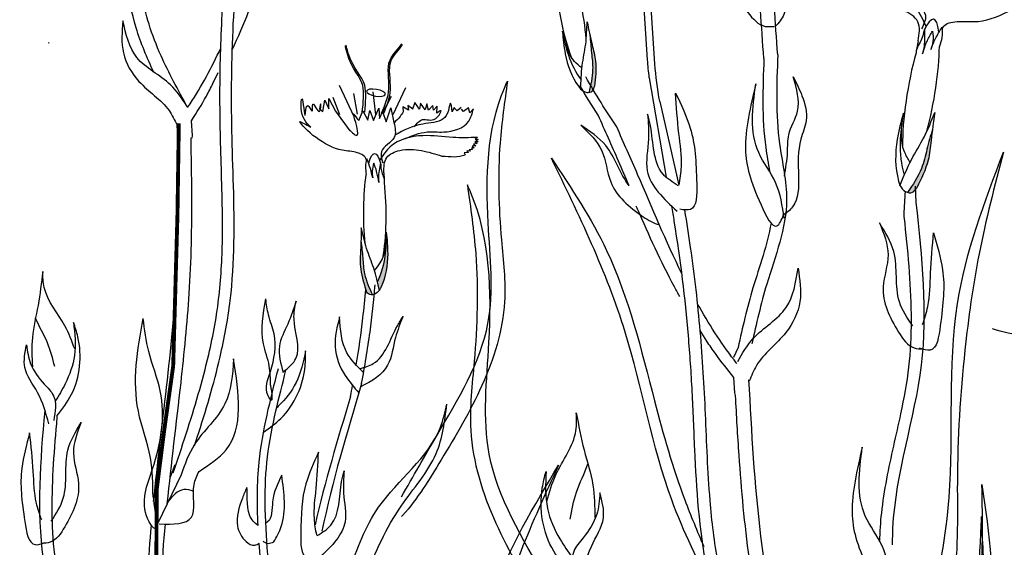
# Model space of a CAD drawing. Units: metres. Extents: x 69 to 212, y 78 to 177.
# Drawn here: x 139 to 144, y 142 to 144 of the extents above; entities that cross this region are included whole.
import ezdxf

# ---------------------------------------------------------------- set-up
doc = ezdxf.new("R2010")
doc.units = ezdxf.units.M
doc.layers.add('Z_Pflanzebene', color=7, linetype='Continuous')
doc.layers.add('Z_Pflanzen', color=7, linetype='Continuous')

# ---------------------------------------------------------------- blocks, each defined once
blk = doc.blocks.new('Z_Staude3_')
at = {"layer": 'Z_Pflanzebene', "linetype": 'Continuous', "lineweight": 30, "true_color": 0x44a009}
h = blk.add_hatch(color=74, dxfattribs=at)
edge = h.paths.add_edge_path()
edge.add_spline(control_points=[(6.6877, 5.4959), (6.6823, 5.5418), (6.6735, 5.619), (6.7051, 5.7366), (6.7204, 5.8098), (6.7293, 5.8525)], knot_values=[0, 0, 0, 0, 0.863534, 1.453728, 2.280763, 2.280763, 2.280763, 2.280763], degree=3, periodic=0)
edge.add_spline(control_points=[(6.7132, 5.7771), (6.7108, 5.7444), (6.7058, 5.6806), (6.692, 5.5732), (6.7095, 5.5003), (6.7203, 5.458)], knot_values=[0.205833, 0.205833, 0.205833, 0.205833, 0.827034, 1.417228, 2.233443, 2.233443, 2.233443, 2.233443], degree=3, periodic=0)
edge.add_spline(control_points=[(6.7203, 5.458), (6.7122, 5.4588), (6.6942, 5.4655), (6.6902, 5.4836), (6.688, 5.4937)], knot_values=[0.309141, 0.309141, 0.309141, 0.309141, 0.454707, 0.636542, 0.636542, 0.636542, 0.636542], degree=3, periodic=0)
edge.add_spline(control_points=[(6.688, 5.4937), (6.6879, 5.4944), (6.6878, 5.4952), (6.6877, 5.4959)], knot_values=[2.280763, 2.280763, 2.280763, 2.280763, 2.295106, 2.295106, 2.295106, 2.295106], degree=3, periodic=0)
h = blk.add_hatch(color=74, dxfattribs=at)
edge = h.paths.add_edge_path()
edge.add_spline(control_points=[(4.89, 4.9297), (4.8652, 4.9788), (4.8238, 5.0616), (4.8109, 5.2061), (4.7981, 5.2943), (4.7906, 5.3457)], knot_values=[0, 0, 0, 0, 0.863534, 1.453728, 2.280763, 2.280763, 2.280763, 2.280763], degree=3, periodic=0)
edge.add_spline(control_points=[(4.8035, 5.2548), (4.8142, 5.2172), (4.8346, 5.1437), (4.8632, 5.0179), (4.9127, 4.9435), (4.9421, 4.9006)], knot_values=[0.205833, 0.205833, 0.205833, 0.205833, 0.827034, 1.417228, 2.233443, 2.233443, 2.233443, 2.233443], degree=3, periodic=0)
edge.add_spline(control_points=[(4.9421, 4.9006), (4.9326, 4.8981), (4.9098, 4.8982), (4.8979, 4.9169), (4.8913, 4.9272)], knot_values=[0.309141, 0.309141, 0.309141, 0.309141, 0.454707, 0.636542, 0.636542, 0.636542, 0.636542], degree=3, periodic=0)
edge.add_spline(control_points=[(4.8913, 4.9272), (4.8909, 4.928), (4.8905, 4.9288), (4.89, 4.9297)], knot_values=[2.280763, 2.280763, 2.280763, 2.280763, 2.295106, 2.295106, 2.295106, 2.295106], degree=3, periodic=0)
h = blk.add_hatch(color=74, dxfattribs=at)
edge = h.paths.add_edge_path()
edge.add_spline(control_points=[(7.8987, 4.4043), (7.8766, 4.4488), (7.8526, 4.5382), (7.8495, 4.6276), (7.8481, 4.6677)], knot_values=[0.008124, 0.008124, 0.008124, 0.008124, 0.982703, 1.772953, 1.772953, 1.772953, 1.772953], degree=3, periodic=0)
edge.add_spline(control_points=[(7.8481, 4.6677), (7.8444, 4.6312), (7.8354, 4.5326), (7.8527, 4.4236), (7.884, 4.3618), (7.8871, 4.3557)], knot_values=[0.025809, 0.025809, 0.025809, 0.025809, 0.273175, 0.693477, 0.739586, 0.739586, 0.739586, 0.739586], degree=3, periodic=0)
edge.add_spline(control_points=[(7.8871, 4.3557), (7.8872, 4.3556), (7.8873, 4.3554), (7.8874, 4.3553)], knot_values=[0, 0, 0, 0, 0.000921, 0.000921, 0.000921, 0.000921], degree=3, periodic=0)
edge.add_spline(control_points=[(7.8874, 4.3553), (7.891, 4.3717), (7.8947, 4.388), (7.8987, 4.4043)], knot_values=[0.003847, 0.003847, 0.003847, 0.003847, 0.116377, 0.116377, 0.116377, 0.116377], degree=3, periodic=0)
h = blk.add_hatch(color=74, dxfattribs=at)
edge = h.paths.add_edge_path()
edge.add_spline(control_points=[(7.9638, 4.36), (7.9771, 4.4023), (7.9993, 4.4737), (7.9905, 4.5903), (7.9892, 4.6622), (7.9884, 4.7041)], knot_values=[0, 0, 0, 0, 0.863534, 1.453728, 2.280763, 2.280763, 2.280763, 2.280763], degree=3, periodic=0)
edge.add_spline(control_points=[(7.9901, 4.63), (7.9865, 4.5987), (7.9798, 4.5375), (7.9736, 4.4337), (7.944, 4.368), (7.9262, 4.33)], knot_values=[0.205833, 0.205833, 0.205833, 0.205833, 0.827034, 1.417228, 2.233443, 2.233443, 2.233443, 2.233443], degree=3, periodic=0)
edge.add_spline(control_points=[(7.9262, 4.33), (7.934, 4.3293), (7.9522, 4.3324), (7.9592, 4.3487), (7.9631, 4.3579)], knot_values=[0.309141, 0.309141, 0.309141, 0.309141, 0.454707, 0.636542, 0.636542, 0.636542, 0.636542], degree=3, periodic=0)
edge.add_spline(control_points=[(7.9631, 4.3579), (7.9634, 4.3586), (7.9636, 4.3593), (7.9638, 4.36)], knot_values=[2.280763, 2.280763, 2.280763, 2.280763, 2.295106, 2.295106, 2.295106, 2.295106], degree=3, periodic=0)
at = {"layer": 'Z_Pflanzebene', "color": 74, "linetype": 'Continuous', "lineweight": 30, "true_color": 0x44a009}
for p, q in [((6.3521, 5.6176), (6.384, 6.1248)), ((6.3923, 5.6408), (6.4241, 6.148)), ((4.7683, 5.7966), (4.768, 5.7924)), ((4.883, 5.7462), (4.892, 5.6975)), ((9.7292, 5.7305), (9.7301, 5.7342)), ((9.7301, 5.7342), (9.7324, 5.7352)), ((4.8953, 5.6788), (4.8952, 5.6787)), ((8.8153, 5.5083), (8.7869, 5.5698)), ((6.3826, 5.5408), (6.2879, 4.9851)), ((8.1126, 5.4998), (8.0303, 5.324)), ((7.7425, 5.4834), (7.8122, 5.3331)), ((7.821, 5.4355), (7.868, 5.3468)), ((7.9233, 5.4616), (7.9096, 5.3337)), ((8.0312, 5.4525), (8.0108, 5.3379)), ((6.3244, 5.4087), (6.2176, 4.9419)), ((7.5667, 5.3422), (7.5658, 5.3817)), ((7.5658, 5.3817), (7.5864, 5.36)), ((7.5864, 5.36), (7.5901, 5.3853)), ((7.5901, 5.3853), (7.6139, 5.3591)), ((7.6139, 5.3591), (7.6234, 5.3952)), ((7.6234, 5.3952), (7.6321, 5.3606)), ((7.6321, 5.3606), (7.6579, 5.399)), ((7.6579, 5.399), (7.6634, 5.3646)), ((7.6634, 5.3646), (7.6905, 5.4017)), ((7.6905, 5.4017), (7.7021, 5.3655)), ((7.7001, 5.3644), (7.7285, 5.3863)), ((7.7285, 5.3863), (7.726, 5.3587)), ((8.1478, 5.432), (8.1099, 5.3347)), ((8.17, 5.4238), (8.132, 5.3531)), ((8.1691, 5.3665), (8.17, 5.4238)), ((8.1925, 5.4151), (8.1691, 5.3665)), ((8.2028, 5.3514), (8.1925, 5.4151)), ((7.3636, 5.3661), (7.3838, 5.3438)), ((7.3838, 5.3438), (7.3913, 5.3723)), ((7.3913, 5.3723), (7.4191, 5.3512)), ((7.4191, 5.3512), (7.4305, 5.3658)), ((7.4309, 5.3749), (7.4543, 5.3555)), ((7.4543, 5.3555), (7.4655, 5.3671)), ((7.4655, 5.3671), (7.4704, 5.3745)), ((7.4704, 5.3745), (7.4814, 5.3496)), ((7.726, 5.3587), (7.756, 5.3789)), ((7.756, 5.3789), (7.755, 5.3496)), ((7.8238, 5.3734), (7.8062, 5.2906)), ((7.8501, 5.2951), (7.8238, 5.3734)), ((7.8696, 5.351), (7.8501, 5.2951)), ((7.8878, 5.3133), (7.8696, 5.351)), ((7.8907, 5.3701), (7.8878, 5.3133)), ((7.9208, 5.3016), (7.8907, 5.3701)), ((7.9404, 5.3576), (7.9208, 5.3016)), ((7.9511, 5.3034), (7.9404, 5.3576)), ((7.9805, 5.3556), (7.9511, 5.3034)), ((8.0028, 5.3014), (7.9805, 5.3556)), ((8.132, 5.3531), (8.0519, 5.2442)), ((8.2208, 5.3678), (8.2028, 5.3514)), ((8.9293, 5.219), (8.9348, 5.3009)), ((8.9316, 5.2036), (8.9293, 5.219)), ((7.3482, 5.1912), (7.3366, 5.1834)), ((7.3366, 5.1834), (7.3561, 5.1824)), ((7.3526, 5.1965), (7.3372, 5.1952)), ((7.3372, 5.1952), (7.3482, 5.1912)), ((7.3401, 5.2078), (7.3526, 5.1965)), ((7.3561, 5.1824), (7.3424, 5.1733)), ((7.3424, 5.1733), (7.3632, 5.1702)), ((7.3632, 5.1702), (7.3494, 5.1604)), ((7.3494, 5.1604), (7.3696, 5.1594)), ((7.3696, 5.1594), (7.3587, 5.1502)), ((7.3587, 5.1502), (7.3746, 5.148)), ((7.3746, 5.148), (7.3687, 5.1406)), ((7.3687, 5.1406), (7.3861, 5.1391)), ((7.3861, 5.1391), (7.38, 5.1303)), ((7.38, 5.1303), (7.399, 5.1322)), ((7.399, 5.1322), (7.3915, 5.1228)), ((7.3915, 5.1228), (7.4144, 5.1209)), ((7.4144, 5.1209), (7.41, 5.111)), ((7.947, 5.0658), (7.9478, 5.0625)), ((7.8624, 5.0107), (7.8616, 4.9708)), ((4.8935, 4.8442), (4.8974, 4.9352)), ((6.0612, 4.0702), (6.0986, 4.1308)), ((5.8877, 4.0357), (5.9135, 3.9797)), ((5.9059, 3.783), (5.9105, 3.8691)), ((5.9016, 3.7673), (5.9059, 3.783)), ((9.0288, 3.3805), (9.0543, 3.3134)), ((8.9927, 3.3254), (9.1227, 3.0552))]:
    blk.add_line(p, q, dxfattribs=at)
at = {"layer": 'Z_Pflanzebene', "color": 74, "linetype": 'Continuous', "lineweight": 30, "true_color": 0x44a009, "const_width": 0.0216}
blk.add_lwpolyline([(9.1397, 1.5238), (9.136, 2.16), (9.1301, 3.0431), (9.1293, 3.2425), (9.0875, 3.5728), (9.0373, 3.9319), (9.0258, 4.3387), (9.0134, 4.7789), (9.0058, 5.286)], dxfattribs=at)
at = {"layer": 'Z_Pflanzebene', "color": 74, "linetype": 'Continuous', "lineweight": 30, "true_color": 0x44a009, "extrusion": (0, 0, -1)}
for centre, major_axis, start_param, end_param in [((6.8202, 5.913), (-0.0648, -0.3478), 7.358973, 8.572044), ((6.8202, 5.913), (-0.0648, -0.3478), 10.44594, 11.796326), ((4.8675, 5.4507), (0.0699, -0.4158), 8.866126, 9.999987), ((4.8675, 5.4507), (0.0699, -0.4158), 7.358973, 8.572044), ((4.8675, 5.4507), (0.0699, -0.4158), 10.44594, 11.796326)]:
    blk.add_ellipse(centre, major_axis=major_axis, ratio=0.181074, start_param=start_param, end_param=end_param, dxfattribs=at)
at = {"layer": 'Z_Pflanzebene', "color": 74, "linetype": 'Continuous', "lineweight": 30, "true_color": 0x44a009}
blk.add_ellipse((7.9068, 5.457), major_axis=(-0.0527, -0.0083), ratio=0.352895, dxfattribs=at)
for start_param, end_param in [(8.866126, 9.999987), (7.358973, 8.572044), (10.44594, 11.796326)]:
    blk.add_ellipse((7.9134, 4.7776), major_axis=(-0.0011, -0.3401), ratio=0.181074, start_param=start_param, end_param=end_param, dxfattribs=at)
for points, knots in [([(8.7078, 5.6971), (8.6995, 5.7148), (8.6914, 5.7325), (8.6208, 5.8909), (8.5679, 6.0346), (8.4806, 6.2836), (8.4449, 6.3887), (8.3715, 6.5969), (8.334, 6.7005), (8.2877, 6.8278), (8.2791, 6.8514), (8.2705, 6.8751)], [6.344178, 6.344178, 6.344178, 6.344178, 6.606796, 6.606796, 8.67894, 8.67894, 10.21743, 10.21743, 11.75592, 11.75592, 12.10665, 12.10665, 12.10665, 12.10665]), ([(9.1449, 5.5715), (9.1837, 5.652), (9.2866, 5.8971), (9.317, 6.2329), (9.3392, 6.4765), (9.3451, 6.542)], [1.274394, 1.274394, 1.274394, 1.274394, 2.514917, 4.9857, 5.896506, 5.896506, 5.896506, 5.896506]), ([(5.5058, 6.5144), (5.5211, 6.4595), (5.5602, 6.3188), (5.6649, 6.1238), (5.5979, 5.9208), (5.6606, 5.8471), (5.68, 5.8262)], [0, 0, 0, 0, 0.75645, 1.937964, 2.828719, 3.190349, 3.190349, 3.190349, 3.190349]), ([(8.9568, 5.3749), (9.0103, 5.4725), (9.0623, 5.5679), (9.1312, 5.7215), (9.154, 5.7797), (9.2057, 5.9494), (9.2239, 6.0694), (9.2465, 6.2806), (9.254, 6.3693), (9.2637, 6.4765), (9.2655, 6.4958), (9.2672, 6.515)], [0.169647, 0.169647, 0.169647, 0.169647, 7.831009, 7.831009, 12.523977, 12.523977, 21.411122, 21.411122, 27.516893, 27.516893, 28.854517, 28.854517, 28.854517, 28.854517]), ([(8.918, 3.4896), (8.913, 3.5046), (8.9081, 3.5197), (8.8558, 3.6818), (8.8111, 3.831), (8.7519, 4.0868), (8.7323, 4.1918), (8.6935, 4.5122), (8.6954, 4.7272), (8.7039, 5.0399), (8.7077, 5.1426), (8.7117, 5.3436), (8.7123, 5.4426), (8.7087, 5.7402), (8.6994, 5.9394), (8.6781, 6.1799), (8.6756, 6.2071), (8.6729, 6.2346)], [0.840598, 0.840598, 0.840598, 0.840598, 1.057552, 1.057552, 3.172655, 3.172655, 4.607201, 4.607201, 7.476292, 7.476292, 8.919555, 8.919555, 10.362819, 10.362819, 13.249345, 13.249345, 13.614174, 13.614174, 13.614174, 13.614174]), ([(9.0371, 3.336), (9.0128, 3.4086), (8.9885, 3.4814), (8.9178, 3.7005), (8.8737, 3.8477), (8.814, 4.1055), (8.7939, 4.215), (8.7688, 4.4368), (8.7637, 4.5487), (8.7609, 4.8147), (8.7669, 4.9686), (8.7757, 5.2688), (8.7777, 5.4146), (8.7735, 5.7076), (8.7676, 5.8549), (8.7523, 6.0738), (8.7468, 6.1408), (8.7404, 6.2092)], [0, 0, 0, 0, 1.056464, 1.056464, 3.169392, 3.169392, 4.69679, 4.69679, 6.224187, 6.224187, 8.338172, 8.338172, 10.452158, 10.452158, 12.566143, 12.566143, 13.474052, 13.474052, 13.474052, 13.474052]), ([(4.75, 5.8115), (4.7468, 5.8194), (4.7293, 5.8479), (4.6441, 5.858), (4.5176, 5.8449), (4.4208, 5.8907), (4.3572, 5.9208)], [0.363718, 0.363718, 0.363718, 0.363718, 0.507291, 0.954846, 1.516442, 2.590015, 2.590015, 2.590015, 2.590015]), ([(4.7505, 5.8218), (4.7495, 5.8028), (4.7475, 5.7661), (4.7586, 5.7314), (4.7648, 5.7148)], [0, 0, 0, 0, 0.2986098, 0.5772909, 0.5772909, 0.5772909, 0.5772909]), ([(4.8484, 5.8128), (4.8471, 5.775), (4.8454, 5.728), (4.8566, 5.683), (4.8591, 5.6742)], [0, 0, 0, 0, 0.5941755, 0.738246, 0.738246, 0.738246, 0.738246]), ([(4.8484, 5.8128), (4.8542, 5.7871), (4.863, 5.7475), (4.8918, 5.7073), (4.8949, 5.6863), (4.8953, 5.6788)], [0, 0, 0, 0, 0.4150666, 0.6386666, 0.7573558, 0.7573558, 0.7573558, 0.7573558]), ([(6.7132, 5.7771), (6.7108, 5.7444), (6.7058, 5.6806), (6.692, 5.5732), (6.7095, 5.5003), (6.7203, 5.458)], [0.205833, 0.205833, 0.205833, 0.205833, 0.827034, 1.417228, 2.233443, 2.233443, 2.233443, 2.233443]), ([(6.8659, 5.7893), (6.8567, 5.7482), (6.8361, 5.6569), (6.794, 5.5698), (6.7629, 5.5286)], [0, 0, 0, 0, 0.798373, 1.772953, 1.772953, 1.772953, 1.772953]), ([(7.8649, 5.3392), (7.8464, 5.3834), (7.8071, 5.4776), (7.853, 5.6285), (7.7778, 5.6945), (7.7579, 5.725)], [0, 0, 0, 0, 0.930405, 1.982829, 2.695365, 2.695365, 2.695365, 2.695365]), ([(7.8754, 5.3431), (7.8564, 5.3871), (7.8158, 5.4807), (7.8599, 5.6329), (7.7828, 5.698), (7.7625, 5.7289)], [0, 0, 0, 0, 0.930405, 1.982829, 2.706196, 2.706196, 2.706196, 2.706196]), ([(7.9693, 5.3484), (7.964, 5.4034), (7.9513, 5.5346), (8.0356, 5.5829), (8.0712, 5.712), (8.0702, 5.7174)], [0, 0, 0, 0, 0.982893, 2.344856, 2.521953, 2.521953, 2.521953, 2.521953]), ([(7.9834, 5.3473), (7.977, 5.4021), (7.9616, 5.533), (8.0467, 5.5843), (8.0809, 5.726), (8.0716, 5.7186), (8.0702, 5.7174)], [0, 0, 0, 0, 0.982893, 2.344856, 2.58002, 2.615691, 2.615691, 2.615691, 2.615691]), ([(8.9568, 5.3749), (8.9522, 5.3816), (8.882, 5.4868), (8.8222, 5.5981), (8.7723, 5.7056)], [4.612591, 4.612591, 4.612591, 4.612591, 4.724808, 6.374645, 6.374645, 6.374645, 6.374645]), ([(5.7435, 5.6473), (5.7496, 5.4815), (5.7574, 5.2708), (5.719, 5.0612), (5.7116, 5.0167)], [0, 0, 0, 0, 1.004044, 1.275318, 1.275318, 1.275318, 1.275318]), ([(6.5642, 5.2661), (6.5941, 5.3108), (6.6535, 5.4025), (6.7093, 5.4966), (6.7372, 5.5447)], [3.513655, 3.513655, 3.513655, 3.513655, 4.530925, 5.58269, 5.58269, 5.58269, 5.58269]), ([(8.9348, 5.3009), (8.9056, 5.3457), (8.8781, 5.3914), (8.8396, 5.4613), (8.8273, 5.4847), (8.8153, 5.5083)], [4.318536, 4.318536, 4.318536, 4.318536, 5.024331, 5.024331, 5.376916, 5.376916, 5.376916, 5.376916]), ([(7.4814, 5.3496), (7.4845, 5.3747), (7.4904, 5.4211), (7.5026, 5.3461), (7.5392, 5.2901), (7.668, 5.2884), (7.7537, 5.2488), (7.8007, 5.2194)], [0, 0, 0, 0, 0.322367, 0.596234, 0.960802, 1.722615, 2.812388, 2.812388, 2.812388, 2.812388]), ([(4.9694, 5.331), (4.9758, 5.2812), (4.9902, 5.1706), (4.9788, 5.0559), (4.9608, 4.997)], [0, 0, 0, 0, 0.798373, 1.772953, 1.772953, 1.772953, 1.772953]), ([(6.4948, 4.9378), (6.5145, 4.9837), (6.5342, 5.0294), (6.5915, 5.1606), (6.6294, 5.2459), (6.6675, 5.3312)], [9.558399, 9.558399, 9.558399, 9.558399, 10.21743, 10.21743, 11.458664, 11.458664, 11.458664, 11.458664]), ([(8.06, 5.2556), (8.0387, 5.2345), (7.9748, 5.1716), (8.058, 5.3994), (8.014, 5.3104), (8.0028, 5.3014)], [0, 0, 0, 0, 0.365912, 1.094413, 1.357487, 1.357487, 1.357487, 1.357487]), ([(6.7644, 5.2753), (6.7181, 5.2317), (6.6267, 5.1454), (6.6138, 4.9189), (6.4706, 4.7976), (6.3575, 4.7274), (6.3274, 4.7219)], [0, 0, 0, 0, 0.813818, 1.608955, 2.785973, 3.205715, 3.205715, 3.205715, 3.205715]), ([(6.4948, 4.9378), (6.5465, 5.0054), (6.5891, 5.1594), (6.7136, 5.2418), (6.7644, 5.2753)], [0.776191, 0.776191, 0.776191, 0.776191, 1.921742, 2.710299, 2.710299, 2.710299, 2.710299]), ([(9.1462, 3.1775), (9.1039, 3.6021), (8.9969, 4.3018), (9.0092, 5.0067), (9.015, 5.2844)], [15.911094, 15.911094, 15.911094, 15.911094, 21.845497, 25.703415, 25.703415, 25.703415, 25.703415]), ([(4.8035, 5.2548), (4.8142, 5.2172), (4.8346, 5.1437), (4.8632, 5.0179), (4.9127, 4.9435), (4.9421, 4.9006)], [0.205833, 0.205833, 0.205833, 0.205833, 0.827034, 1.417228, 2.233443, 2.233443, 2.233443, 2.233443]), ([(6.2006, 4.4466), (6.2897, 4.6274), (6.4048, 4.9057), (6.5249, 5.178), (6.5642, 5.2661)], [7.211412, 7.211412, 7.211412, 7.211412, 9.870173, 11.149544, 11.149544, 11.149544, 11.149544]), ([(7.9597, 5.0801), (7.9612, 5.0868), (7.9714, 5.1118), (8.0379, 5.131), (8.1402, 5.1371), (8.2113, 5.1863), (8.258, 5.2186)], [0.363718, 0.363718, 0.363718, 0.363718, 0.507291, 0.954846, 1.516442, 2.590015, 2.590015, 2.590015, 2.590015]), ([(9.0701, 3.1646), (9.0477, 3.388), (9.0189, 3.6128), (8.9752, 4.0044), (8.9587, 4.1703), (8.9361, 4.521), (8.9326, 4.7053), (8.9338, 4.9943), (8.9355, 5.1001), (8.9376, 5.2056)], [79.730077, 79.730077, 79.730077, 79.730077, 95.479145, 95.479145, 106.948432, 106.948432, 119.554714, 119.554714, 126.866849, 126.866849, 126.866849, 126.866849]), ([(7.8812, 5.0683), (7.88, 5.047), (7.8781, 5.0144), (7.8605, 4.9786), (7.8608, 4.9614), (7.8614, 4.9554)], [0, 0, 0, 0, 0.4150666, 0.6386666, 0.7573558, 0.7573558, 0.7573558, 0.7573558]), ([(7.8812, 5.0683), (7.8872, 5.0383), (7.8947, 5.0011), (7.8917, 4.9638), (7.8908, 4.9566)], [0, 0, 0, 0, 0.5941755, 0.738246, 0.738246, 0.738246, 0.738246]), ([(7.9579, 5.0882), (7.9612, 5.0732), (7.9676, 5.0443), (7.9633, 5.0152), (7.9605, 5.0012)], [0, 0, 0, 0, 0.2986098, 0.5772909, 0.5772909, 0.5772909, 0.5772909]), ([(5.0258, 2.9357), (5.0258, 2.9663), (5.0191, 3.3111), (4.7957, 3.9243), (4.8611, 4.5394), (4.8935, 4.8442)], [6.894092, 6.894092, 6.894092, 6.894092, 7.29068, 11.369048, 15.373826, 15.373826, 15.373826, 15.373826]), ([(5.0971, 2.955), (5.0958, 3.0076), (5.0924, 3.0602), (5.0797, 3.176), (5.0696, 3.2392), (5.0345, 3.426), (5.0049, 3.547), (4.961, 3.7538), (4.9448, 3.8402), (4.9249, 4.0128), (4.9207, 4.1001), (4.9208, 4.3652), (4.9374, 4.5457), (4.9583, 4.7452), (4.9601, 4.7622), (4.9619, 4.7791)], [7.095094, 7.095094, 7.095094, 7.095094, 7.753675, 7.753675, 8.572727, 8.572727, 10.210831, 10.210831, 11.413736, 11.413736, 12.616641, 12.616641, 15.022451, 15.022451, 15.245813, 15.245813, 15.245813, 15.245813]), ([(5.655, 1.817), (5.6859, 1.8912), (5.7169, 1.9655), (5.8077, 2.1896), (5.8651, 2.3404), (5.9472, 2.6057), (5.9766, 2.7189), (6.0197, 2.9493), (6.0337, 3.066), (6.0568, 3.3445), (6.0623, 3.506), (6.076, 3.8211), (6.085, 3.974), (6.1116, 4.2805), (6.129, 4.4342), (6.1617, 4.6624), (6.1726, 4.7321), (6.1845, 4.8032)], [0, 0, 0, 0, 1.056464, 1.056464, 3.169392, 3.169392, 4.69679, 4.69679, 6.224187, 6.224187, 8.338172, 8.338172, 10.452158, 10.452158, 12.566143, 12.566143, 13.474052, 13.474052, 13.474052, 13.474052]), ([(5.7914, 1.9687), (5.7977, 1.9841), (5.804, 1.9995), (5.8712, 2.1653), (5.9294, 2.3181), (6.0108, 2.5815), (6.0393, 2.6899), (6.1044, 3.0225), (6.1187, 3.2478), (6.1337, 3.5759), (6.1375, 3.6837), (6.1486, 3.8945), (6.1556, 3.9983), (6.182, 4.3097), (6.2069, 4.5176), (6.2475, 4.7678), (6.2522, 4.7962), (6.2571, 4.8247)], [0.840598, 0.840598, 0.840598, 0.840598, 1.057552, 1.057552, 3.172655, 3.172655, 4.607201, 4.607201, 7.476292, 7.476292, 8.919555, 8.919555, 10.362819, 10.362819, 13.249345, 13.249345, 13.614174, 13.614174, 13.614174, 13.614174]), ([(6.2123, 4.3193), (6.2223, 4.3373), (6.2322, 4.3552), (6.3181, 4.5157), (6.3845, 4.6622), (6.4503, 4.8135), (6.4527, 4.819), (6.455, 4.8245)], [6.344178, 6.344178, 6.344178, 6.344178, 6.606796, 6.606796, 8.67894, 8.67894, 8.756868, 8.756868, 8.756868, 8.756868]), ([(5.7036, 4.7289), (5.7233, 4.608), (5.8109, 4.3777), (5.8628, 4.1466), (5.8877, 4.0357)], [1.864909, 1.864909, 1.864909, 1.864909, 2.614952, 3.307499, 3.307499, 3.307499, 3.307499]), ([(7.8481, 4.6689), (7.8495, 4.6285), (7.8525, 4.5386), (7.8766, 4.4488), (7.8987, 4.4043)], [0, 0, 0, 0, 0.798373, 1.772953, 1.772953, 1.772953, 1.772953]), ([(7.9901, 4.63), (7.9865, 4.5987), (7.9798, 4.5375), (7.9736, 4.4337), (7.944, 4.368), (7.9262, 4.33)], [0.205833, 0.205833, 0.205833, 0.205833, 0.827034, 1.417228, 2.233443, 2.233443, 2.233443, 2.233443]), ([(7.9868, 3.8343), (7.9691, 3.9296), (7.953, 4.0255), (7.9278, 4.2096), (7.9188, 4.2978), (7.9115, 4.3852)], [2.001059, 2.001059, 2.001059, 2.001059, 3.891378, 3.891378, 5.601692, 5.601692, 5.601692, 5.601692]), ([(8.0168, 3.9385), (8.0021, 4.0255), (7.9814, 4.1656), (7.9683, 4.3067), (7.9638, 4.36)], [2.793466, 2.793466, 2.793466, 2.793466, 4.530925, 5.58269, 5.58269, 5.58269, 5.58269]), ([(8.4944, 3.8265), (8.4878, 3.7792), (8.4791, 3.716), (8.5337, 3.8061), (8.4798, 3.9237), (8.4551, 4.0813), (8.5083, 4.2105), (8.5174, 4.2769), (8.5207, 4.3072)], [0, 0, 0, 0, 0.804144, 1.072954, 2.375617, 4.402351, 5.458686, 6.332332, 6.332332, 6.332332, 6.332332]), ([(8.4944, 3.8265), (8.4948, 3.8619), (8.4956, 3.9406), (8.5574, 4.0947), (8.5366, 4.2225), (8.5207, 4.3072)], [0, 0, 0, 0, 1.013366, 2.2536, 4.664106, 4.664106, 4.664106, 4.664106]), ([(5.8944, 3.946), (5.8996, 3.9527), (5.9812, 4.0575), (6.0523, 4.1695), (6.1128, 4.2783)], [4.612591, 4.612591, 4.612591, 4.612591, 4.724808, 6.374645, 6.374645, 6.374645, 6.374645]), ([(7.7556, 4.2084), (7.7712, 4.1706), (7.8072, 4.0836), (7.8242, 3.9121), (7.9285, 3.848), (7.992, 3.8169)], [0, 0, 0, 0, 0.606147, 1.39306, 2.35827, 2.35827, 2.35827, 2.35827]), ([(7.9971, 3.9184), (7.9699, 3.9251), (7.8622, 3.9564), (7.8221, 4.1054), (7.7665, 4.1915), (7.7556, 4.2084)], [0.079012, 0.079012, 0.079012, 0.079012, 0.475751, 1.699923, 1.998344, 1.998344, 1.998344, 1.998344]), ([(7.9754, 3.8971), (8.0103, 3.9316), (8.0974, 4.0127), (8.1048, 4.1351), (8.1091, 4.2072)], [1.093224, 1.093224, 1.093224, 1.093224, 1.798965, 2.80891, 2.80891, 2.80891, 2.80891]), ([(8.1091, 4.2072), (8.1233, 4.1516), (8.1519, 4.0398), (8.0948, 3.8876), (8.028, 3.814), (8.0023, 3.7826)], [0, 0, 0, 0, 0.827059, 1.664412, 2.260291, 2.260291, 2.260291, 2.260291]), ([(9.1497, 3.2028), (9.1362, 3.1047), (9.1181, 2.9737), (9.2311, 3.1605), (9.1195, 3.4041), (9.0684, 3.7306), (9.1786, 3.9981), (9.1973, 4.1358), (9.2043, 4.1984)], [0, 0, 0, 0, 0.804144, 1.072954, 2.375617, 4.402351, 5.458686, 6.332332, 6.332332, 6.332332, 6.332332]), ([(9.1497, 3.2028), (9.1505, 3.2761), (9.1523, 3.4392), (9.2802, 3.7583), (9.2372, 4.0231), (9.2043, 4.1984)], [0, 0, 0, 0, 1.013366, 2.2536, 4.664106, 4.664106, 4.664106, 4.664106]), ([(9.6977, 3.9291), (9.7091, 3.974), (9.7329, 4.0674), (9.7852, 4.1536), (9.8054, 4.1996)], [0, 0, 0, 0, 0.4698789, 0.9763658, 0.9763658, 0.9763658, 0.9763658]), ([(4.1188, 4.098), (4.1226, 4.1043), (4.1413, 4.1264), (4.2155, 4.1237), (4.3219, 4.0956), (4.4108, 4.1219), (4.4691, 4.1391)], [0.363718, 0.363718, 0.363718, 0.363718, 0.507291, 0.954846, 1.516442, 2.590015, 2.590015, 2.590015, 2.590015]), ([(5.9105, 3.8691), (5.9466, 3.9121), (5.9811, 3.9563), (6.03, 4.0242), (6.0458, 4.0471), (6.0612, 4.0702)], [4.318536, 4.318536, 4.318536, 4.318536, 5.024331, 5.024331, 5.376916, 5.376916, 5.376916, 5.376916]), ([(8.5334, 3.5638), (8.4993, 3.5872), (8.3783, 3.6744), (8.2984, 3.8542), (8.2989, 3.9895), (8.299, 4.0172)], [0.100093, 0.100093, 0.100093, 0.100093, 0.673057, 2.170138, 2.556917, 2.556917, 2.556917, 2.556917]), ([(8.299, 4.0172), (8.3121, 3.9561), (8.3369, 3.8404), (8.415, 3.7432), (8.4577, 3.7012), (8.461, 3.698)], [0, 0, 0, 0, 0.857505, 1.623667, 1.686828, 1.686828, 1.686828, 1.686828]), ([(8.4701, 2.2408), (8.4698, 2.2587), (8.4698, 2.2767), (8.4707, 2.3933), (8.4768, 2.4918), (8.5004, 2.7858), (8.5229, 2.9798), (8.525, 3.2563), (8.5213, 3.3417), (8.5007, 3.5114), (8.4842, 3.5965), (8.4476, 3.7571), (8.428, 3.8326), (8.4084, 3.9085)], [7.954001, 7.954001, 7.954001, 7.954001, 8.198905, 8.198905, 9.549476, 9.549476, 12.250617, 12.250617, 13.476985, 13.476985, 14.703353, 14.703353, 15.785146, 15.785146, 15.785146, 15.785146]), ([(8.5638, 3.0425), (8.5695, 3.1611), (8.5699, 3.4562), (8.4951, 3.7457), (8.4502, 3.9193)], [11.659423, 11.659423, 11.659423, 11.659423, 13.311771, 15.785146, 15.785146, 15.785146, 15.785146]), ([(5.5286, 1.6592), (5.6052, 2.1007), (5.7707, 2.8253), (5.8114, 3.5644), (5.8266, 3.8557)], [15.911094, 15.911094, 15.911094, 15.911094, 21.845497, 25.703415, 25.703415, 25.703415, 25.703415]), ([(5.6074, 1.64), (5.6479, 1.8722), (5.6951, 2.1054), (5.7707, 2.5122), (5.8006, 2.6847), (5.851, 3.0502), (5.8686, 3.2429), (5.8895, 3.5457), (5.8957, 3.6566), (5.9016, 3.7673)], [79.730077, 79.730077, 79.730077, 79.730077, 95.479145, 95.479145, 106.948432, 106.948432, 119.554714, 119.554714, 126.866849, 126.866849, 126.866849, 126.866849]), ([(9.6, 2.0633), (9.6299, 2.3349), (9.8197, 2.855), (9.7765, 3.4051), (9.752, 3.683)], [7.610612, 7.610612, 7.610612, 7.610612, 11.369048, 15.19671, 15.19671, 15.19671, 15.19671]), ([(9.531, 2.0384), (9.5323, 2.0507), (9.5337, 2.063), (9.5431, 2.1363), (9.5538, 2.1962), (9.5903, 2.3735), (9.6206, 2.4883), (9.6659, 2.6844), (9.6827, 2.7665), (9.7047, 2.9304), (9.7101, 3.0135), (9.7146, 3.2659), (9.7018, 3.4381), (9.6853, 3.6284), (9.6839, 3.6446), (9.6824, 3.6608)], [7.589418, 7.589418, 7.589418, 7.589418, 7.753675, 7.753675, 8.572727, 8.572727, 10.210831, 10.210831, 11.413736, 11.413736, 12.616641, 12.616641, 15.022451, 15.022451, 15.245813, 15.245813, 15.245813, 15.245813]), ([(5.039, 2.7486), (5.048, 2.8109), (5.0692, 2.9363), (5.2377, 3.143), (5.212, 3.345), (5.1949, 3.4798)], [0.08313, 0.08313, 0.08313, 0.08313, 0.9038, 1.749406, 3.446641, 3.446641, 3.446641, 3.446641]), ([(6.8235, 3.0781), (6.8142, 3.1288), (6.795, 3.2342), (6.7435, 3.3337), (6.7247, 3.3862)], [0, 0, 0, 0, 0.4698789, 0.9763658, 0.9763658, 0.9763658, 0.9763658]), ([(8.0969, 0.4579), (8.0454, 0.5287), (7.7749, 0.9165), (7.4155, 1.6461), (7.3332, 2.6388), (7.0261, 3.1503), (6.8881, 3.38)], [1.298014, 1.298014, 1.298014, 1.298014, 1.844863, 4.248061, 6.276138, 7.930705, 7.930705, 7.930705, 7.930705]), ([(6.8881, 3.38), (6.9616, 3.2209), (7.1034, 2.9137), (7.2786, 2.3807), (7.4122, 1.8359), (7.506, 1.1599), (7.8335, 0.7564), (8.0004, 0.4713), (8.0298, 0.4216)], [0, 0, 0, 0, 1.094647, 2.112203, 3.494774, 4.613257, 6.295023, 6.652949, 6.652949, 6.652949, 6.652949]), ([(8.0847, 3.3474), (8.0873, 3.3066), (8.0934, 3.2127), (8.0509, 3.0302), (8.1522, 2.9289), (8.2153, 2.8691)], [0, 0, 0, 0, 0.606147, 1.39306, 2.563234, 2.563234, 2.563234, 2.563234]), ([(8.4772, 2.9501), (8.4602, 2.9786), (8.4003, 3.0917), (8.4185, 3.2243), (8.4321, 3.323)], [0.211365, 0.211365, 0.211365, 0.211365, 0.666803, 1.988377, 1.988377, 1.988377, 1.988377]), ([(8.4321, 3.323), (8.4543, 3.2779), (8.493, 3.199), (8.4828, 3.0779), (8.5176, 3.0584), (8.5212, 3.0568)], [0, 0, 0, 0, 0.722731, 1.262878, 1.32076, 1.32076, 1.32076, 1.32076]), ([(4.5277, 3.2722), (4.4883, 2.9961), (4.4238, 2.5456), (4.6063, 1.926), (4.9179, 1.5637), (5.1282, 1.1059), (5.0396, 0.5519), (5.2303, 0.0993), (5.4205, -0.0453)], [0, 0, 0, 0, 1.552452, 2.532397, 3.508536, 4.229025, 5.267568, 6.617806, 6.617806, 6.617806, 6.617806]), ([(8.5638, 3.0425), (8.5835, 3.0578), (8.6358, 3.104), (8.6207, 3.2364), (8.6269, 3.2552)], [0.0454507, 0.0454507, 0.0454507, 0.0454507, 0.3990835, 1.0332015, 1.0332015, 1.0332015, 1.0332015]), ([(3.6176, 0.2735), (3.7066, 0.3921), (3.9493, 0.7439), (4.079, 1.6206), (4.4991, 2.3873), (4.5246, 2.9615), (4.5304, 3.0932)], [2.081346, 2.081346, 2.081346, 2.081346, 2.907249, 4.470943, 6.947288, 7.684037, 7.684037, 7.684037, 7.684037]), ([(4.5304, 3.0932), (4.5451, 2.8361), (4.5728, 2.3502), (4.2596, 1.7183), (4.1008, 1.1073), (4.0311, 0.5859), (3.8593, 0.3465), (3.7981, 0.2723)], [0, 0, 0, 0, 1.421101, 2.68651, 3.869351, 5.000183, 5.538062, 5.538062, 5.538062, 5.538062]), ([(9.0852, 1.6626), (9.0954, 1.8427), (9.1039, 2.022), (9.1118, 2.3829), (9.1111, 2.5644), (9.0975, 2.8468), (9.09, 2.9489), (9.0809, 3.0512)], [44.45159, 44.45159, 44.45159, 44.45159, 57.013024, 57.013024, 69.835064, 69.835064, 77.061094, 77.061094, 77.061094, 77.061094]), ([(9.1512, 1.4995), (9.1769, 1.9255), (9.2034, 2.4406), (9.1665, 2.9538), (9.1588, 3.0429)], [8.118074, 8.118074, 8.118074, 8.118074, 14.039721, 15.284154, 15.284154, 15.284154, 15.284154]), ([(8.5158, 2.1564), (8.5153, 2.1674), (8.5039, 2.429), (8.5402, 2.693), (8.5579, 2.9442)], [7.55993, 7.55993, 7.55993, 7.55993, 7.71254, 11.203752, 11.203752, 11.203752, 11.203752])]:
    blk.add_open_spline(points, degree=3, knots=knots, dxfattribs=at)
for points in [[(5.6663, 5.6684), (5.6849, 5.9392), (5.6973, 6.3013), (5.7031, 6.5466)], [(6.012, 6.4957), (5.9431, 6.3247), (5.9483, 6.1447), (5.8333, 5.9041), (5.7359, 5.8271), (5.6864, 5.8268)], [(5.7435, 5.6473), (5.7621, 5.9181), (5.7745, 6.2803), (5.7803, 6.5255)], [(4.8953, 6.0999), (4.9132, 5.9976), (4.8432, 5.8891), (4.8639, 5.8129)], [(5.4823, 6.0926), (5.3131, 6.0638), (5.1071, 6.0426), (4.8974, 5.9309), (4.8414, 5.8292)], [(4.883, 5.7462), (4.8852, 5.8528), (4.9665, 5.9159), (5.1156, 5.9395), (5.2602, 5.9252)], [(4.8124, 5.6986), (4.7861, 5.759), (4.7505, 5.8218)], [(6.7293, 5.8525), (6.7011, 5.7244), (6.6821, 5.6327), (6.688, 5.4937)], [(6.765, 5.4746), (6.7562, 5.6078), (6.7372, 5.7278), (6.7293, 5.8525)], [(8.9625, 5.3853), (9.0526, 5.5008), (9.24, 5.6534), (9.3178, 5.8569)], [(9.3178, 5.8569), (9.3148, 5.6785), (9.228, 5.52), (9.0603, 5.3572), (9.0159, 5.277)], [(4.8028, 5.8008), (4.8015, 5.7425), (4.8124, 5.6986)], [(4.8591, 5.6742), (4.8321, 5.7469), (4.8028, 5.8008)], [(6.7586, 5.5949), (6.7993, 5.6312), (6.8667, 5.7999)], [(6.8667, 5.7999), (6.8514, 5.6742), (6.7781, 5.4937), (6.7653, 5.4767)], [(5.6663, 5.6684), (5.656, 5.1715), (5.6167, 4.8601), (5.7275, 4.3894), (5.8105, 4.0568)], [(5.5799, 5.5448), (5.531, 5.4398), (5.5074, 5.3012), (5.5376, 5.1978), (5.5502, 4.991), (5.5832, 4.8204), (5.6381, 4.7718)], [(5.6295, 4.9923), (5.6117, 5.1258), (5.6047, 5.2221), (5.5558, 5.3537), (5.5799, 5.5448)], [(5.6307, 4.7566), (5.6784, 4.9558), (5.7725, 5.1226), (5.7893, 5.5068)], [(5.7893, 5.5068), (5.8462, 5.1427), (5.7596, 4.8318), (5.6705, 4.714), (5.6334, 4.7756)], [(6.7653, 5.4767), (6.7313, 5.4583), (6.6989, 5.467), (6.688, 5.4937)], [(7.7645, 3.2021), (7.566, 3.5463), (7.2824, 4.1699), (7.2809, 4.7302), (7.1906, 5.4818), (7.1729, 5.522)], [(7.1729, 5.522), (7.2146, 5.1758), (7.2073, 4.6356), (7.1896, 4.2902), (7.3161, 3.8234), (7.5431, 3.4091), (7.7581, 3.099), (7.7635, 3.093)], [(6.2357, 5.455), (6.1544, 5.2598), (6.1182, 4.9489), (6.1534, 4.8058), (6.2127, 4.8069)], [(6.2168, 4.9413), (6.2036, 5.0443), (6.2176, 5.2298), (6.2357, 5.455)], [(8.2692, 5.264), (8.3244, 5.3721), (8.3192, 5.4221), (8.3013, 5.3312), (8.2868, 5.3855), (8.2622, 5.3542), (8.2584, 5.3927), (8.2219, 5.3524), (8.2145, 5.3948), (8.2208, 5.3678)], [(4.7906, 5.3457), (4.8114, 5.1908), (4.8277, 5.0805), (4.8913, 4.9272)], [(4.9853, 4.9374), (4.9209, 5.0829), (4.8505, 5.2094), (4.7906, 5.3457)], [(4.9289, 5.0695), (4.9595, 5.1267), (4.9659, 5.3432)], [(4.9659, 5.3432), (5.0002, 5.1963), (4.9922, 4.9642), (4.9848, 4.9399)], [(6.2198, 4.9384), (6.306, 5.0031), (6.376, 5.2714), (6.3919, 5.3372)], [(6.3919, 5.3372), (6.3872, 5.1999), (6.3937, 5.0218), (6.227, 4.7969)], [(7.7479, 5.1992), (7.6217, 5.2378), (7.529, 5.2378), (7.3891, 5.298), (7.3636, 5.3661)], [(7.6922, 5.2665), (7.6465, 5.3068), (7.5735, 5.3134), (7.5448, 5.3563), (7.5667, 5.3422)], [(7.755, 5.3496), (7.7719, 5.3247), (7.806, 5.2888)], [(7.8062, 5.2906), (7.8054, 5.2068), (7.8753, 5.1296), (7.8688, 5.0663)], [(8.258, 5.2186), (8.3301, 5.2954), (8.2692, 5.264)], [(7.3401, 5.2078), (7.4785, 5.207), (7.6452, 5.2172), (7.8267, 5.1558), (7.8846, 5.0822)], [(5.4734, 1.0783), (5.0311, 1.9578), (4.7111, 3.1996), (4.6639, 4.2808), (4.4079, 5.1258)], [(4.4079, 5.1258), (4.5433, 4.5575), (4.6225, 4.0204), (4.6648, 3.2838), (4.6918, 2.6876), (5.0035, 1.846), (5.2424, 1.2792), (5.5074, 0.9276)], [(7.8624, 5.0107), (7.8467, 5.0953), (7.7737, 5.1348), (7.6519, 5.1341), (7.5388, 5.1037)], [(6.022, 2.6688), (6.2573, 3.1853), (6.5171, 4.1218), (6.9283, 5.0925)], [(6.9283, 5.0925), (6.6203, 4.5765), (6.3534, 3.7382), (6.1846, 3.1858), (6.0788, 2.9255)], [(7.8908, 4.9566), (7.9028, 5.018), (7.9191, 5.0647)], [(7.9191, 5.0647), (7.9278, 5.0184), (7.9248, 4.9821)], [(7.9248, 4.9821), (7.9378, 5.0336), (7.9579, 5.0882)], [(6.7395, 2.3656), (6.9601, 2.748), (7.2752, 3.4409), (7.2769, 4.0635), (7.3773, 4.8986), (7.3969, 4.9433)], [(7.3969, 4.9433), (7.3505, 4.5587), (7.3587, 3.9584), (7.3783, 3.5747), (7.2378, 3.056), (6.9855, 2.5956), (6.7467, 2.2511), (6.7406, 2.2444)], [(4.9848, 4.9399), (4.9542, 4.9054), (4.9145, 4.9019), (4.8913, 4.9272)], [(4.1009, 4.7369), (3.9942, 3.8668), (4.1427, 3.1004), (4.2242, 2.3752), (4.2964, 1.6813), (4.6356, 1.0743), (5.1788, 0.106)], [(5.2589, 0.2254), (4.73, 1.1912), (4.4389, 1.8195), (4.3086, 2.7753), (4.0667, 4.2837), (4.1009, 4.7369)], [(5.099, 4.7305), (5.0512, 4.5525), (5.078, 4.3743), (4.9927, 4.1217), (4.9053, 4.0335), (4.8561, 4.0273)], [(4.9139, 4.1558), (4.9873, 4.2902), (5.0194, 4.5706), (5.099, 4.7305)], [(4.7971, 4.6751), (4.7472, 4.4696), (4.7599, 4.1568), (4.817, 4.0209), (4.8754, 4.0313)], [(4.8585, 4.1647), (4.8294, 4.2644), (4.8143, 4.4497), (4.7971, 4.6751)], [(7.8493, 4.6791), (7.8412, 4.5577), (7.878, 4.3741), (7.8871, 4.3557)], [(7.9146, 4.4661), (7.8827, 4.5077), (7.8493, 4.6791)], [(7.887, 4.3537), (7.9192, 4.4779), (7.9586, 4.5878), (7.9884, 4.7041)], [(7.9884, 4.7041), (7.9921, 4.5781), (7.9936, 4.4882), (7.9631, 4.3579)], [(5.553, 4.4783), (5.5426, 4.2912), (5.6214, 4.1187), (5.7847, 3.9354), (5.825, 3.848)], [(5.8892, 3.9573), (5.8036, 4.0851), (5.619, 4.2592), (5.553, 4.4783)], [(9.5866, 4.0275), (9.6411, 4.1557), (9.7566, 4.3702), (9.7646, 4.4601)], [(9.7646, 4.4601), (9.7911, 4.2708), (9.8226, 4.0922), (9.8219, 3.9285)], [(7.8871, 4.3557), (7.9159, 4.3323), (7.948, 4.3346), (7.9631, 4.3579)], [(8.4236, 3.8999), (8.3526, 3.9753), (8.3636, 4.1951), (8.3522, 4.2937)], [(8.3522, 4.2937), (8.3989, 4.1659), (8.4454, 4.0425), (8.4237, 3.8956)], [(9.6852, 3.654), (9.6043, 3.7746), (9.5689, 4.0956), (9.593, 4.1755)], [(9.593, 4.1755), (9.5877, 3.9906), (9.6396, 3.8336), (9.6953, 3.7349)], [(9.8554, 4.0509), (9.832, 3.9446), (9.7559, 3.8316), (9.7049, 3.7668), (9.7035, 3.6295)], [(9.7305, 3.6092), (9.7942, 3.7852), (9.8643, 3.9244), (9.8554, 4.0509)], [(8.8933, 3.3448), (8.7423, 3.4652), (8.7007, 3.9718)], [(8.7007, 3.9718), (8.7487, 3.721), (8.9188, 3.494), (8.9927, 3.3254)], [(7.9678, 2.7582), (7.7661, 3.1513), (7.5709, 3.4441), (7.5112, 3.7197)], [(8.0571, 2.7871), (7.8917, 3.145), (7.5468, 3.5921), (7.5112, 3.7197)], [(6.7896, 3.6719), (6.7459, 3.4641), (6.6975, 3.2684), (6.6858, 3.0869)], [(6.9541, 3.1788), (6.9034, 3.3251), (6.7917, 3.5716), (6.7896, 3.6719)], [(9.551, 3.6168), (9.5936, 3.4465), (9.565, 3.2773), (9.642, 3.0353), (9.7237, 2.9498), (9.7704, 2.9431)], [(9.7175, 3.0664), (9.65, 3.1957), (9.6242, 3.4632), (9.551, 3.6168)], [(9.8376, 3.5589), (9.8816, 3.3624), (9.8642, 3.0648), (9.8075, 2.9364), (9.7521, 2.9472)], [(9.7704, 3.0739), (9.7999, 3.1684), (9.8173, 3.3446), (9.8376, 3.5589)], [(5.1949, 3.4798), (5.2519, 3.1158), (5.1652, 2.8049), (5.0761, 2.6871), (5.039, 2.7486)], [(8.2369, 2.9888), (8.2502, 3.0814), (8.24, 3.2485), (8.2268, 3.4514)], [(8.2268, 3.4514), (8.2974, 3.2747), (8.3258, 2.9944), (8.2922, 2.8661), (8.2388, 2.8678)], [(6.9582, 3.3434), (6.9501, 3.1379), (6.8806, 2.9679), (6.8115, 2.8627)], [(6.8164, 2.7722), (6.9153, 2.8998), (6.979, 3.253), (6.9582, 3.3434)], [(8.2342, 2.9863), (8.1575, 3.0457), (8.098, 3.2881), (8.0847, 3.3474)], [(9.1147, 3.0516), (8.9353, 3.0885), (8.9208, 3.2715), (8.8933, 3.3448)], [(5.5012, 0.0158), (5.2064, 0.6603), (5.1496, 1.2195), (4.6766, 2.1037), (4.5277, 3.2722)], [(8.6269, 3.2552), (8.6517, 3.1948), (8.6785, 3.0398), (8.631, 2.9538), (8.5818, 2.9325), (8.5578, 2.9443)], [(8.9219, 3.2334), (8.9782, 3.243), (9.0689, 3.1738)], [(6.7629, 2.726), (6.7056, 2.926), (6.6385, 3.0856), (6.6579, 3.2251)], [(6.6579, 3.2251), (6.6758, 3.1056), (6.7515, 2.9745), (6.8032, 2.8988), (6.7943, 2.7465)], [(8.4772, 2.9501), (8.508, 2.9416), (8.5363, 2.9549)]]:
    blk.add_spline(points, degree=3, dxfattribs=at)
for points in [[(6.3244, 5.4087), (6.3356, 5.4784), (6.3462, 5.5481), (6.3521, 5.6176)], [(6.3826, 5.5408), (6.3867, 5.5742), (6.3901, 5.6075), (6.3923, 5.6408)], [(6.6675, 5.3312), (6.7027, 5.3859), (6.7367, 5.4415), (6.7696, 5.4973)], [(7.5388, 5.1037), (7.4928, 5.0997), (7.4469, 5.0958), (7.41, 5.111)], [(4.9619, 4.7791), (4.9597, 4.8213), (4.957, 4.8633), (4.954, 4.9053)], [(7.9868, 3.8343), (8.0683, 3.5618), (8.1498, 3.2892), (8.2079, 3.0116)], [(8.0485, 3.7632), (8.0446, 3.7835), (8.0408, 3.8039), (8.037, 3.8243)], [(8.0485, 3.7632), (8.1197, 3.5252), (8.1909, 3.2872), (8.2465, 3.0458)]]:
    blk.add_open_spline(points, degree=3, dxfattribs=at)

msp = doc.modelspace()

# ---------------------------------------------------------------- block references
at = {"layer": 'Z_Pflanzen', "color": 74, "true_color": 0x44a009, "xscale": -1}
msp.add_blockref('Z_Staude3_', (148.603, 138.6331), dxfattribs=at)

doc.saveas('drawing.dxf')
